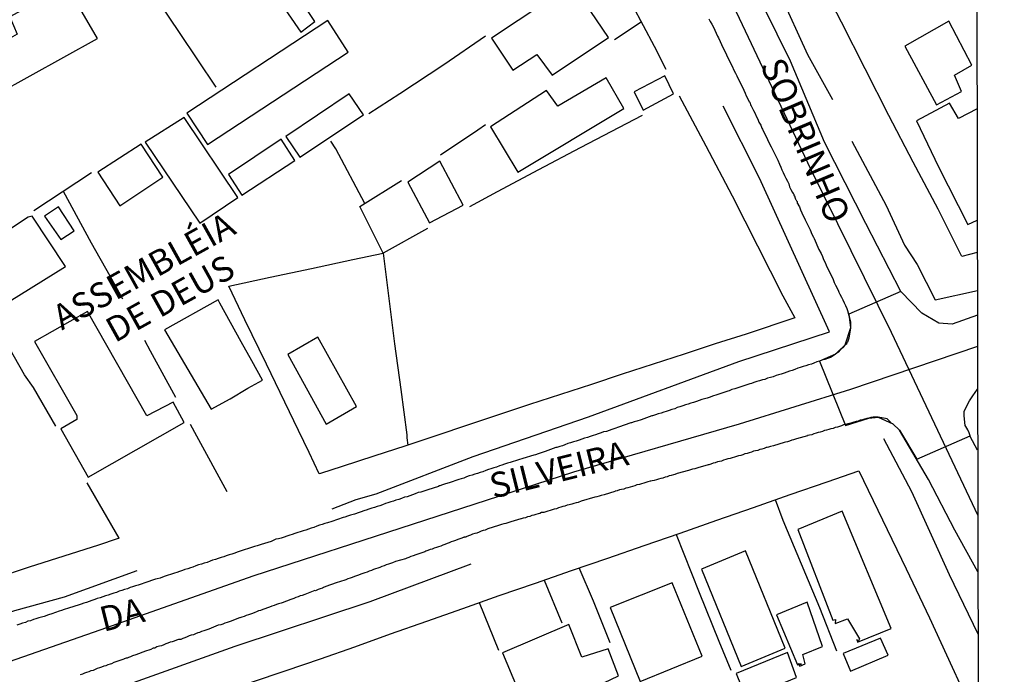
# Model space of a CAD drawing. Units: millimetres. Extents: x 180741 to 183152, y 1654879 to 1657654.
# Drawn here: x 183054 to 183152, y 1656598 to 1656664 of the extents above; entities that cross this region are included whole.
import ezdxf
from ezdxf.enums import TextEntityAlignment as Align

# ---------------------------------------------------------------- set-up
doc = ezdxf.new("R2010")
doc.units = ezdxf.units.MM
doc.header["$MEASUREMENT"] = 0
for name, color, linetype in [('V-CRUZAMENTO', 1, 'Continuous'), ('V-EDIFICACAO', 2, 'Continuous'), ('V-EIXO_DE_LOGRADOURO', 3, 'Continuous'), ('V-LOTE', 1, 'Continuous'), ('V-NOME_DOS_LOGRADOUROS', 7, 'Continuous'), ('V-QUADRA', 6, 'Continuous'), ('V-TEMPLO', 7, 'Continuous'), ('V-TESTADA', 5, 'Continuous'), ('V-VALETA', 153, 'Continuous'), ('X-LIMITE_5000', 7, 'Continuous')]:
    doc.layers.add(name, color=color, linetype=linetype)

msp = doc.modelspace()

# ---------------------------------------------------------------- linework, layer by layer
at = {"layer": 'V-CRUZAMENTO'}
msp.add_lwpolyline([(183142.05, 1656636.53), (183136.856, 1656634.279), (183137.01, 1656632.91), (183136.46, 1656631.17), (183135.5, 1656630.29), (183133.91, 1656629.59), (183136.528, 1656623.163), (183138.84, 1656623.89), (183139.78, 1656623.98), (183141.24, 1656623.32), (183141.91, 1656622.69), (183141.91, 1656622.69), (183143.646, 1656619.79), (183148.98, 1656622.11)], dxfattribs=at)
at = {"layer": 'V-EDIFICACAO'}
for points in [[(183053.01, 1656663.98), (183053.76, 1656662.26), (183052.11, 1656661.32), (183051.08, 1656662.88), (183048.72, 1656661.59), (183051.67, 1656656.25), (183061.77, 1656661.83), (183058.72, 1656667.13), (183053.01, 1656663.98)], [(183080.8, 1656667.64), (183079.28, 1656666.58), (183082.08, 1656662.46), (183083.5, 1656663.54), (183080.8, 1656667.64)], [(183101.15, 1656661.87), (183103.28, 1656658.68), (183105.68, 1656660.24), (183107.22, 1656658.17), (183112.83, 1656661.93), (183109.25, 1656667.26), (183101.15, 1656661.87)], [(183070.72, 1656654.36), (183072.76, 1656651.24), (183086.84, 1656660.46), (183084.78, 1656663.64), (183070.72, 1656654.36)], [(183142.43, 1656661.08), (183145.61, 1656655.19), (183148.11, 1656656.53), (183147.41, 1656658.15), (183149.15, 1656659.17), (183146.83, 1656663.56), (183142.43, 1656661.08)], [(183101.06, 1656652.99), (183103.79, 1656648.47), (183114.37, 1656654.83), (183112.61, 1656657.9), (183107.76, 1656655.06), (183106.63, 1656656.63), (183101.06, 1656652.99)], [(183115.39, 1656656.5), (183116.31, 1656654.68), (183119.34, 1656656.3), (183118.47, 1656658.1), (183115.39, 1656656.5)], [(183080.6, 1656652.03), (183082.01, 1656649.96), (183088.34, 1656654.19), (183086.91, 1656656.29), (183080.6, 1656652.03)], [(183066.54, 1656651.48), (183072.01, 1656643.37), (183075.8, 1656645.94), (183070.43, 1656653.95), (183066.54, 1656651.48)], [(183074.88, 1656648.25), (183076.2, 1656646.18), (183081.48, 1656649.63), (183080.12, 1656651.78), (183074.88, 1656648.25)], [(183061.82, 1656648.47), (183064.02, 1656645.11), (183068.32, 1656647.96), (183066.13, 1656651.27), (183061.82, 1656648.47)], [(183092.77, 1656647.47), (183094.95, 1656643.4), (183098.3, 1656645.19), (183095.98, 1656649.57), (183092.77, 1656647.47)], [(183058.11, 1656641.75), (183059.45, 1656642.6), (183057.87, 1656645.02), (183056.49, 1656644.08), (183058.11, 1656641.75)], [(183048.26, 1656639.61), (183050.86, 1656635.25), (183052.27, 1656636.09), (183052.96, 1656635.55), (183058.58, 1656639.06), (183055.24, 1656644.08), (183054.85, 1656643.97), (183048.26, 1656639.61)], [(183060.78, 1656634.56), (183055.48, 1656631.56), (183059.73, 1656624.17), (183059.72, 1656623.77), (183058.12, 1656622.82), (183060.85, 1656617.99), (183070.44, 1656623.45), (183069.33, 1656625.5), (183066.72, 1656624.11), (183060.78, 1656634.56)], [(183083.78, 1656631.97), (183080.78, 1656630.25), (183084.62, 1656623.3), (183087.66, 1656625.07), (183083.78, 1656631.97)], [(183136.19, 1656614.58), (183131.74, 1656612.76), (183135.26, 1656603.7), (183135.53, 1656603.78), (183135.49, 1656603.36), (183136.71, 1656603.83), (183137.92, 1656601.82), (183137.78, 1656601.58), (183137.64, 1656601.78), (183137.7, 1656601.49), (183141.06, 1656602.86), (183136.19, 1656614.58)], [(183126.53, 1656610.62), (183122.11, 1656608.79), (183126.08, 1656599.07), (183130.48, 1656600.91), (183126.53, 1656610.62)], [(183113.01, 1656604.96), (183115.99, 1656597.58), (183122.18, 1656600.12), (183119.21, 1656607.44), (183113.01, 1656604.96)], [(183129.62, 1656604.25), (183131.72, 1656599.25), (183132.13, 1656599.31), (183131.8, 1656599.34), (183131.94, 1656599.11), (183132.47, 1656599.35), (183132.24, 1656600.26), (183134.22, 1656601.08), (183132.69, 1656605.51), (183129.62, 1656604.25)], [(183102.25, 1656600.45), (183102.25, 1656600.45), (183102.25, 1656600.45), (183108.27, 1656586.06), (183114.93, 1656588.79), (183114.46, 1656590.12), (183116.74, 1656591.19), (183115.58, 1656594.04), (183113.23, 1656593.16), (183111.66, 1656597.11), (183113.82, 1656598.13), (183112.79, 1656600.83), (183110.17, 1656600), (183108.87, 1656603.27), (183102.25, 1656600.45)], [(183136.27, 1656600.37), (183137, 1656598.6), (183140.76, 1656600.19), (183140.02, 1656601.91), (183136.27, 1656600.37)], [(183125.6, 1656598.38), (183126.6, 1656595.92), (183131.61, 1656597.97), (183130.72, 1656600.46), (183125.6, 1656598.38)]]:
    msp.add_lwpolyline(points, close=True, dxfattribs=at)
msp.add_lwpolyline([(183149.66, 1656654.8), (183147.8, 1656653.84), (183146.89, 1656655.36), (183143.62, 1656653.61), (183145.81, 1656649.01), (183148.75, 1656643.25), (183149.679, 1656643.66)], dxfattribs=at)
at = {"layer": 'V-EIXO_DE_LOGRADOURO'}
for points in [[(183080.9, 1656737.66), (183086.51, 1656732.38), (183098.7, 1656713.55), (183108.68, 1656697.55), (183117.37, 1656681.34), (183125.3, 1656665.13), (183133.02, 1656648.81), (183141.06, 1656632.49), (183149.72, 1656614.17)], [(183149.699, 1656631.04), (183137.02, 1656626.75), (183125.9, 1656623.3), (183109.34, 1656618.49), (183093.21, 1656613.26), (183077.4, 1656608.13), (183062.02, 1656602.69), (183046.64, 1656597.35), (183031.26, 1656592.01), (183015.88, 1656586.67), (183008.06, 1656585.31), (183001.04, 1656583.22), (182986.42, 1656574.64), (182972.55, 1656565.22), (182958.14, 1656555.91), (182948.59, 1656549.11), (182943.01, 1656545.14)]]:
    msp.add_lwpolyline(points, dxfattribs=at)
at = {"layer": 'V-LOTE'}
for points in [[(183149.68, 1656640.45), (183148.14, 1656640.06), (183145.76, 1656644.78), (183143.29, 1656649.48), (183140.83, 1656654.13), (183138.48, 1656658.8), (183136.13, 1656663.47), (183133.73, 1656668.12), (183131.33, 1656672.77), (183128.95, 1656677.42), (183126.57, 1656682.07), (183124.19, 1656686.72), (183121.35, 1656691.3), (183118.58, 1656695.86), (183115.85, 1656700.42), (183113.12, 1656704.98), (183110.44, 1656709.56), (183107.76, 1656714.14), (183105.03, 1656718.7), (183102.3, 1656723.26), (183099.61, 1656727.82), (183096.9, 1656732.38), (183096.45, 1656733.14), (183103.6, 1656738.3)], [(183107.83, 1656679.5), (183110.63, 1656674.19), (183113.12, 1656669.28), (183115.19, 1656665.18), (183117.39, 1656661.08), (183118.55, 1656658.75)], [(183073.62, 1656656.96), (183069.96, 1656662.42), (183068.05, 1656665.31)], [(183113.42, 1656661.73), (183116.1, 1656663.49)], [(183100.54, 1656662.06), (183096.38, 1656659.19), (183091.98, 1656656.31), (183088.9, 1656654.29)], [(183119.9, 1656656.09), (183122.57, 1656651.1), (183125.18, 1656646.11), (183127.72, 1656641.11), (183130.26, 1656636.11), (183131.44, 1656633.9), (183126.6, 1656632.27), (183123.48, 1656631.3), (183120.39, 1656630.29), (183117.3, 1656629.28), (183114.21, 1656628.27), (183111.12, 1656627.26), (183108.03, 1656626.25), (183104.94, 1656625.24), (183101.85, 1656624.21), (183098.76, 1656623.18), (183095.67, 1656622.15), (183092.58, 1656621.12), (183089.4, 1656620.09), (183086.22, 1656619.06), (183084.07, 1656618.37)], [(183116.21, 1656654.13), (183109.99, 1656650.92), (183105.84, 1656648.72), (183101.71, 1656646.5), (183098.94, 1656645.01)], [(183096.04, 1656650.19), (183099.78, 1656652.71), (183100.56, 1656653.23)], [(183088.49, 1656645.34), (183085.58, 1656650.79), (183085.1, 1656651.57)], [(183055.42, 1656644.65), (183061.17, 1656648.43)], [(183094.75, 1656642.85), (183090.32, 1656640.39), (183087.99, 1656645.03), (183092.16, 1656647.64)], [(183058.35, 1656646.57), (183061.14, 1656641.4), (183063, 1656638.1), (183064.08, 1656636.19), (183064.27, 1656635.83)], [(183084.07, 1656618.37), (183083.91, 1656618.33), (183082.94, 1656620.47), (183081.85, 1656622.64), (183078.65, 1656629.27), (183076.5, 1656633.73), (183074.9, 1656637.08), (183079.04, 1656637.97), (183083.16, 1656638.86), (183087.28, 1656639.75), (183090.32, 1656640.39), (183090.89, 1656635.86), (183091.46, 1656631.31), (183092.07, 1656626.76), (183092.68, 1656622.21), (183092.7, 1656621.91), (183092.79, 1656621.19)], [(183057.6, 1656623.08), (183055.4, 1656626.95), (183054.47, 1656628.23), (183052.04, 1656632.5), (183050.77, 1656634.75)], [(183069.62, 1656625.94), (183067.09, 1656630.58), (183066.51, 1656631.65)], [(183074.75, 1656616.52), (183071.72, 1656622.08), (183071.06, 1656623.25)], [(183077.18, 1656597.51), (183080.62, 1656598.68), (183084.06, 1656599.85), (183087.5, 1656601.02), (183091.05, 1656602.32), (183094.67, 1656603.6), (183098.29, 1656604.88), (183101.91, 1656606.16), (183105.53, 1656607.41), (183109.15, 1656608.66), (183112.77, 1656609.91), (183116.39, 1656611.16), (183120.01, 1656612.41), (183123.67, 1656613.69), (183127.33, 1656614.97), (183130.99, 1656616.25), (183134.67, 1656617.53), (183137.85, 1656618.61), (183140.22, 1656613.72), (183142.59, 1656608.82), (183144.9, 1656603.92), (183147.17, 1656599.02), (183149.48, 1656594.02)], [(183063.78, 1656611.85), (183063.93, 1656611.89), (183060.76, 1656617.41)], [(183135.65, 1656600.6), (183133.94, 1656604.95), (183132.12, 1656609.31), (183130.3, 1656613.67), (183129.52, 1656615.74)], [(183119.58, 1656612.26), (183121.9, 1656606.45), (183123.87, 1656601.6), (183125.07, 1656598.69)], [(183019.14, 1656597.59), (183022.24, 1656598.49), (183025.34, 1656599.39), (183028.44, 1656600.47), (183031.54, 1656601.55), (183034.73, 1656602.63), (183038.07, 1656603.65), (183041.46, 1656604.66), (183044.85, 1656605.68), (183048.24, 1656606.76), (183051.58, 1656607.91), (183054.97, 1656609.04), (183058.44, 1656610.14), (183061.91, 1656611.24), (183063.78, 1656611.85)], [(183113, 1656601.44), (183111.35, 1656605.6), (183109.9, 1656608.92)], [(183106.4, 1656607.71), (183108.16, 1656603.42)], [(183099.92, 1656605.46), (183101.83, 1656600.7)]]:
    msp.add_lwpolyline(points, dxfattribs=at)
at = {"layer": 'V-QUADRA'}
for points in [[(183149.69, 1656634.19), (183147.16, 1656633.27), (183145.85, 1656633.38), (183144.15, 1656634.39), (183142.05, 1656636.53), (183138.56, 1656643.35), (183134.42, 1656651.46), (183131.01, 1656659.57), (183127.02, 1656667.68)], [(183122.85, 1656663.8), (183122.98, 1656663.54), (183123.15, 1656663.25), (183123.32, 1656662.95), (183123.45, 1656662.65), (183123.58, 1656662.35), (183123.74, 1656662.06), (183123.81, 1656661.91), (183124.3, 1656660.87), (183124.51, 1656660.44), (183124.64, 1656660.19), (183124.7, 1656660.04), (183125.19, 1656659.08), (183125.36, 1656658.65), (183125.53, 1656658.36), (183125.66, 1656658.1), (183125.78, 1656657.8), (183125.91, 1656657.55), (183126.04, 1656657.25), (183126.21, 1656656.95), (183126.34, 1656656.66), (183126.49, 1656656.36), (183126.59, 1656656.1), (183126.76, 1656655.81), (183126.89, 1656655.51), (183126.95, 1656655.46), (183127.02, 1656655.21), (183127.08, 1656655.1), (183127.19, 1656654.91), (183127.31, 1656654.62), (183127.48, 1656654.32), (183127.59, 1656654.06), (183127.74, 1656653.77), (183127.87, 1656653.47), (183128.04, 1656653.17), (183128.17, 1656652.87), (183128.21, 1656652.76), (183128.72, 1656651.74), (183128.93, 1656651.3), (183128.93, 1656651.3), (183129.1, 1656651), (183129.19, 1656650.81), (183129.74, 1656649.68), (183129.91, 1656649.26), (183130.04, 1656648.96), (183130.16, 1656648.71), (183130.29, 1656648.45), (183130.42, 1656648.15), (183130.55, 1656647.86), (183130.72, 1656647.56), (183130.85, 1656647.3), (183130.93, 1656647), (183131.06, 1656646.75), (183131.23, 1656646.45), (183131.27, 1656646.34), (183131.34, 1656646.28), (183131.36, 1656646.15), (183131.42, 1656646.11), (183131.48, 1656645.86), (183131.52, 1656645.79), (183131.55, 1656645.75), (183131.57, 1656645.68), (183131.61, 1656645.6), (183131.65, 1656645.56), (183131.67, 1656645.55), (183131.69, 1656645.34), (183131.78, 1656645.3), (183131.8, 1656645.2), (183131.91, 1656645.01), (183132.03, 1656644.71), (183132.16, 1656644.41), (183132.29, 1656644.11), (183132.44, 1656643.82), (183132.48, 1656643.71), (183132.97, 1656642.71), (183133.14, 1656642.29), (183133.31, 1656641.99), (183133.38, 1656641.84), (183133.86, 1656640.75), (183134.07, 1656640.33), (183134.2, 1656640.03), (183134.33, 1656639.73), (183134.48, 1656639.44), (183134.59, 1656639.18), (183134.71, 1656638.88), (183134.84, 1656638.63), (183134.97, 1656638.33), (183135.14, 1656638.03), (183135.27, 1656637.74), (183135.39, 1656637.44), (183135.52, 1656637.18), (183135.69, 1656636.89), (183135.82, 1656636.59), (183135.86, 1656636.48), (183135.95, 1656636.29), (183136.1, 1656635.99), (183136.24, 1656635.7), (183136.37, 1656635.4), (183136.5, 1656635.14), (183136.63, 1656634.84), (183136.72, 1656634.65), (183137.01, 1656633.53), (183137.01, 1656633.1), (183137.01, 1656632.91), (183136.84, 1656631.87), (183136.71, 1656631.48), (183136.63, 1656631.4), (183136.61, 1656631.27), (183136.46, 1656631.17), (183136.37, 1656631.06), (183136.29, 1656630.95), (183136.01, 1656630.74), (183135.78, 1656630.5), (183135.5, 1656630.29), (183135.27, 1656630.12), (183135.02, 1656629.95), (183134.72, 1656629.85), (183134.46, 1656629.76), (183134.16, 1656629.68), (183133.91, 1656629.59), (183133.65, 1656629.51), (183133.36, 1656629.38), (183133.1, 1656629.29), (183132.8, 1656629.21), (183132.55, 1656629.12), (183132.29, 1656629.04), (183132, 1656628.95), (183131.74, 1656628.87), (183131.44, 1656628.74), (183131.19, 1656628.65), (183130.93, 1656628.57), (183130.64, 1656628.48), (183130.38, 1656628.4), (183130.08, 1656628.29), (183129.83, 1656628.21), (183129.57, 1656628.14), (183129.28, 1656628.02), (183129.02, 1656627.95), (183128.72, 1656627.87), (183128.47, 1656627.76), (183128.47, 1656627.76), (183128.21, 1656627.72), (183127.91, 1656627.63), (183127.66, 1656627.55), (183127.36, 1656627.46), (183127.11, 1656627.36), (183126.96, 1656627.32), (183125.87, 1656626.95), (183125.45, 1656626.83), (183125.15, 1656626.74), (183124.9, 1656626.63), (183124.75, 1656626.6), (183123.66, 1656626.23), (183123.24, 1656626.1), (183122.98, 1656626), (183122.69, 1656625.89), (183122.43, 1656625.81), (183122.17, 1656625.74), (183121.88, 1656625.64), (183121.62, 1656625.55), (183121.32, 1656625.47), (183121.07, 1656625.38), (183120.81, 1656625.3), (183120.52, 1656625.21), (183120.26, 1656625.13), (183119.96, 1656625.02), (183119.71, 1656624.96), (183119.45, 1656624.83), (183119.16, 1656624.74), (183118.9, 1656624.66), (183118.6, 1656624.57), (183118.35, 1656624.49), (183118.09, 1656624.4), (183117.8, 1656624.32), (183117.54, 1656624.23), (183117.24, 1656624.13), (183117.18, 1656624.13), (183116.09, 1656623.72), (183115.67, 1656623.6), (183115.41, 1656623.51), (183115.12, 1656623.43), (183115.05, 1656623.41), (183113.84, 1656623), (183113.46, 1656622.85), (183113.16, 1656622.76), (183112.91, 1656622.66), (183112.65, 1656622.57), (183112.35, 1656622.51), (183112.1, 1656622.43), (183111.8, 1656622.32), (183111.55, 1656622.23), (183111.29, 1656622.15), (183110.99, 1656622.06), (183110.74, 1656621.96), (183110.44, 1656621.89), (183110.18, 1656621.79), (183109.89, 1656621.68), (183109.59, 1656621.6), (183109.33, 1656621.51), (183109.04, 1656621.43), (183108.78, 1656621.34), (183108.48, 1656621.21), (183108.23, 1656621.13), (183107.97, 1656621.04), (183107.68, 1656620.96), (183107.57, 1656620.94), (183106.49, 1656620.56), (183106.1, 1656620.43), (183105.81, 1656620.32), (183105.55, 1656620.24), (183105.36, 1656620.2), (183104.27, 1656619.85), (183103.85, 1656619.73), (183103.55, 1656619.64), (183103.3, 1656619.56), (183103, 1656619.45), (183102.74, 1656619.39), (183102.45, 1656619.3), (183102.19, 1656619.19), (183101.94, 1656619.11), (183101.64, 1656619), (183101.38, 1656618.92), (183101.09, 1656618.83), (183100.83, 1656618.75), (183100.58, 1656618.66), (183100.28, 1656618.54), (183100.02, 1656618.45), (183099.73, 1656618.37), (183099.47, 1656618.28), (183099.22, 1656618.2), (183098.92, 1656618.11), (183098.66, 1656618.03), (183098.37, 1656617.9), (183098.11, 1656617.83), (183097.87, 1656617.77), (183096.92, 1656617.43), (183096.54, 1656617.32), (183096.24, 1656617.22), (183095.98, 1656617.13), (183095.88, 1656617.11), (183095.86, 1656617.07), (183095.86, 1656617.07), (183094.79, 1656616.73), (183094.37, 1656616.6), (183094.07, 1656616.49), (183093.82, 1656616.45), (183093.52, 1656616.32), (183093.26, 1656616.22), (183092.97, 1656616.13), (183092.71, 1656616.03), (183092.46, 1656615.98), (183092.16, 1656615.86), (183091.9, 1656615.77), (183091.6, 1656615.69), (183091.35, 1656615.6), (183091.09, 1656615.52), (183090.8, 1656615.43), (183090.54, 1656615.35), (183090.24, 1656615.22), (183089.99, 1656615.13), (183089.73, 1656615.05), (183089.44, 1656614.96), (183089.18, 1656614.88), (183088.88, 1656614.79), (183088.63, 1656614.71), (183088.48, 1656614.67), (183087.44, 1656614.28), (183087.06, 1656614.18), (183086.76, 1656614.09), (183086.5, 1656614.01), (183086.31, 1656613.97), (183085.18, 1656613.56), (183084.76, 1656613.43), (183084.5, 1656613.35), (183084.21, 1656613.26), (183083.95, 1656613.18), (183083.7, 1656613.09), (183083.4, 1656612.97), (183083.14, 1656612.88), (183082.85, 1656612.8), (183082.59, 1656612.71), (183082.34, 1656612.63), (183082.04, 1656612.54), (183081.78, 1656612.46), (183081.49, 1656612.37), (183081.23, 1656612.27), (183080.98, 1656612.18), (183080.68, 1656612.09), (183080.42, 1656611.99), (183080.12, 1656611.9), (183079.87, 1656611.84), (183079.61, 1656611.78), (183079.32, 1656611.65), (183079.12, 1656611.57), (183078.13, 1656611.26), (183077.74, 1656611.14), (183077.45, 1656611.05), (183077.17, 1656610.97), (183076.13, 1656610.63), (183075.75, 1656610.5), (183075.49, 1656610.41), (183075.19, 1656610.31), (183074.94, 1656610.22), (183074.64, 1656610.12), (183074.39, 1656610.03), (183074.13, 1656609.95), (183073.83, 1656609.86), (183073.58, 1656609.78), (183073.28, 1656609.69), (183073.02, 1656609.61), (183072.73, 1656609.48), (183072.43, 1656609.39), (183072.17, 1656609.31), (183071.88, 1656609.22), (183071.62, 1656609.14), (183071.32, 1656609.01), (183071.07, 1656608.93), (183070.81, 1656608.84), (183070.52, 1656608.76), (183070.26, 1656608.67), (183069.96, 1656608.57), (183069.71, 1656608.46), (183069.47, 1656608.4), (183068.43, 1656608.08), (183068.03, 1656607.91), (183067.75, 1656607.84), (183067.56, 1656607.8), (183066.52, 1656607.42), (183066.14, 1656607.31), (183065.84, 1656607.2), (183065.58, 1656607.12), (183065.29, 1656607.03), (183065.03, 1656606.95), (183064.78, 1656606.84), (183064.48, 1656606.76), (183064.22, 1656606.65), (183063.93, 1656606.59), (183063.67, 1656606.48), (183063.42, 1656606.4), (183063.12, 1656606.29), (183062.86, 1656606.21), (183062.57, 1656606.12), (183062.57, 1656606.12), (183062.31, 1656606.04), (183062.06, 1656605.93), (183061.76, 1656605.87), (183061.5, 1656605.76), (183061.2, 1656605.65), (183060.95, 1656605.57), (183060.69, 1656605.48), (183060.4, 1656605.4), (183060.14, 1656605.31), (183059.95, 1656605.25), (183058.87, 1656604.89), (183058.44, 1656604.76), (183058.19, 1656604.67), (183057.95, 1656604.61), (183057.21, 1656604.32), (183056.87, 1656604.23), (183056.44, 1656604.08), (183056.19, 1656603.99), (183055.93, 1656603.95), (183055.63, 1656603.84), (183055.38, 1656603.76), (183055.08, 1656603.65), (183054.83, 1656603.59), (183054.57, 1656603.48), (183054.27, 1656603.4), (183054.02, 1656603.31), (183053.72, 1656603.21)], [(183149.715, 1656620.691), (183148.98, 1656622.07), (183148.98, 1656622.11), (183148.87, 1656622.43), (183148.72, 1656622.73), (183148.53, 1656623.07), (183148.47, 1656623.17), (183148.38, 1656624.13), (183148.38, 1656624.17), (183148.37, 1656624.58), (183148.91, 1656625.62), (183149.25, 1656626.13), (183149.705, 1656626.783)], [(183149.733, 1656608.525), (183147.43, 1656612.7), (183144.8, 1656617.75), (183141.91, 1656622.69), (183141.24, 1656623.32), (183141.09, 1656623.39), (183141.01, 1656623.49), (183140.94, 1656623.56), (183140.84, 1656623.64), (183140.67, 1656623.81), (183139.78, 1656623.98), (183139.48, 1656624), (183139.27, 1656624), (183139.05, 1656623.96), (183138.84, 1656623.89), (183138.63, 1656623.87), (183138.42, 1656623.79), (183138.2, 1656623.72), (183137.99, 1656623.68), (183137.78, 1656623.6), (183137.57, 1656623.55), (183137.35, 1656623.49), (183137.33, 1656623.49), (183137.06, 1656623.38), (183136.76, 1656623.32), (183136.55, 1656623.25), (183136.33, 1656623.21), (183136.12, 1656623.13), (183135.91, 1656623.06), (183135.7, 1656623), (183135.48, 1656622.96), (183135.27, 1656622.87), (183135.06, 1656622.83), (183134.85, 1656622.76), (183134.63, 1656622.7), (183134.42, 1656622.64), (183134.21, 1656622.55), (183133.99, 1656622.49), (183133.78, 1656622.45), (183133.57, 1656622.4), (183133.36, 1656622.32), (183133.29, 1656622.3), (183133.14, 1656622.23), (183132.93, 1656622.19), (183132.72, 1656622.15), (183132.7, 1656622.13), (183131.61, 1656621.81), (183131.31, 1656621.72), (183131.15, 1656621.68), (183130.93, 1656621.6), (183130.72, 1656621.53), (183130.51, 1656621.49), (183130.4, 1656621.45), (183129.32, 1656621.13), (183129.02, 1656621.04), (183128.81, 1656620.98), (183128.7, 1656620.96), (183128.6, 1656620.94), (183128.38, 1656620.87), (183128.17, 1656620.79), (183127.96, 1656620.75), (183127.74, 1656620.66), (183127.53, 1656620.62), (183127.32, 1656620.58), (183127.11, 1656620.49), (183126.89, 1656620.43), (183126.68, 1656620.36), (183126.47, 1656620.32), (183126.26, 1656620.24), (183126.04, 1656620.15), (183125.83, 1656620.13), (183125.62, 1656620.07), (183125.41, 1656619.98), (183125.19, 1656619.94), (183124.98, 1656619.85), (183124.77, 1656619.81), (183124.56, 1656619.77), (183124.34, 1656619.68), (183124.13, 1656619.6), (183123.92, 1656619.56), (183123.71, 1656619.51), (183123.49, 1656619.43), (183123.28, 1656619.39), (183123.07, 1656619.3), (183122.86, 1656619.24), (183122.79, 1656619.24), (183121.75, 1656618.94), (183121.45, 1656618.83), (183121.24, 1656618.79), (183121.03, 1656618.71), (183120.83, 1656618.67), (183119.71, 1656618.37), (183119.47, 1656618.26), (183119.33, 1656618.24), (183119.11, 1656618.15), (183118.9, 1656618.11), (183118.69, 1656618.03), (183118.48, 1656617.98), (183118.26, 1656617.9), (183118.05, 1656617.86), (183117.84, 1656617.79), (183117.84, 1656617.79), (183117.63, 1656617.73), (183117.41, 1656617.67), (183117.2, 1656617.64), (183117.07, 1656617.6), (183116.99, 1656617.58), (183116.78, 1656617.52), (183116.56, 1656617.47), (183116.35, 1656617.39), (183116.14, 1656617.32), (183115.92, 1656617.26), (183115.67, 1656617.22), (183115.46, 1656617.13), (183115.24, 1656617.07), (183114.99, 1656617), (183114.78, 1656616.92), (183114.56, 1656616.88), (183114.35, 1656616.79), (183114.14, 1656616.75), (183113.93, 1656616.71), (183113.71, 1656616.62), (183113.5, 1656616.58), (183113.48, 1656616.56), (183112.39, 1656616.24), (183112.1, 1656616.15), (183111.89, 1656616.09), (183111.67, 1656616.03), (183111.48, 1656615.99), (183110.1, 1656615.58), (183109.8, 1656615.47), (183109.59, 1656615.43), (183109.38, 1656615.35), (183109.16, 1656615.28), (183108.91, 1656615.22), (183108.7, 1656615.18), (183108.48, 1656615.09), (183108.27, 1656615.05), (183108.06, 1656614.99), (183107.85, 1656614.92), (183107.63, 1656614.84), (183107.42, 1656614.79), (183107.21, 1656614.73), (183107, 1656614.67), (183106.78, 1656614.6), (183106.57, 1656614.54), (183106.36, 1656614.47), (183106.15, 1656614.45), (183105.97, 1656614.35), (183105.81, 1656614.33), (183105.59, 1656614.26), (183105.38, 1656614.2), (183105.17, 1656614.16), (183104.96, 1656614.07), (183104.74, 1656614.03), (183104.53, 1656613.94), (183104.32, 1656613.9), (183104.1, 1656613.84), (183104.08, 1656613.84), (183103.08, 1656613.52), (183102.79, 1656613.43), (183102.57, 1656613.37), (183102.36, 1656613.33), (183102.15, 1656613.26), (183101.94, 1656613.2), (183101.83, 1656613.16), (183100.79, 1656612.82), (183100.51, 1656612.71), (183100.32, 1656612.67), (183100.11, 1656612.58), (183099.9, 1656612.5), (183099.68, 1656612.41), (183099.47, 1656612.35), (183099.26, 1656612.29), (183099.05, 1656612.2), (183098.83, 1656612.12), (183098.62, 1656612.03), (183098.58, 1656612.01), (183098.41, 1656611.99), (183098.39, 1656611.97), (183098.32, 1656611.95), (183098.19, 1656611.9), (183097.98, 1656611.82), (183097.77, 1656611.75), (183097.56, 1656611.65), (183097.34, 1656611.59), (183097.13, 1656611.52), (183096.92, 1656611.44), (183096.71, 1656611.35), (183096.49, 1656611.26), (183096.28, 1656611.2), (183096.07, 1656611.11), (183095.86, 1656611.03), (183095.64, 1656610.97), (183095.43, 1656610.88), (183095.22, 1656610.8), (183095.01, 1656610.75), (183094.79, 1656610.67), (183094.58, 1656610.58), (183094.47, 1656610.52), (183093.6, 1656610.24), (183093.31, 1656610.12), (183093.31, 1656610.12), (183093.09, 1656610.07), (183092.88, 1656609.97), (183092.67, 1656609.9), (183092.56, 1656609.84), (183091.56, 1656609.56), (183091.26, 1656609.44), (183091.05, 1656609.37), (183090.84, 1656609.29), (183090.63, 1656609.22), (183090.41, 1656609.14), (183090.2, 1656609.05), (183089.99, 1656608.97), (183089.78, 1656608.9), (183089.56, 1656608.84), (183089.35, 1656608.76), (183089.14, 1656608.65), (183088.93, 1656608.59), (183088.71, 1656608.5), (183088.5, 1656608.42), (183088.29, 1656608.37), (183088.08, 1656608.29), (183087.86, 1656608.2), (183087.65, 1656608.14), (183087.44, 1656608.05), (183087.23, 1656607.97), (183087.01, 1656607.91), (183086.8, 1656607.82), (183086.59, 1656607.74), (183086.38, 1656607.67), (183086.16, 1656607.61), (183085.95, 1656607.52), (183085.74, 1656607.46), (183085.63, 1656607.42), (183084.59, 1656607.06), (183084.37, 1656606.95), (183084.25, 1656606.91), (183084.04, 1656606.82), (183083.82, 1656606.76), (183083.61, 1656606.67), (183083.55, 1656606.63), (183083.48, 1656606.66), (183082.51, 1656606.27), (183082.23, 1656606.18), (183082.04, 1656606.12), (183081.83, 1656606.04), (183081.61, 1656605.95), (183081.4, 1656605.87), (183081.19, 1656605.8), (183080.98, 1656605.72), (183080.76, 1656605.63), (183080.55, 1656605.57), (183080.34, 1656605.48), (183080.12, 1656605.4), (183079.87, 1656605.34), (183079.66, 1656605.27), (183079.44, 1656605.18), (183079.19, 1656605.1), (183078.98, 1656605.01), (183078.76, 1656604.95), (183078.51, 1656604.84), (183078.3, 1656604.76), (183078.08, 1656604.67), (183077.87, 1656604.63), (183077.68, 1656604.52), (183077.49, 1656604.46), (183077.28, 1656604.38), (183077.06, 1656604.29), (183076.85, 1656604.25), (183076.64, 1656604.16), (183076.43, 1656604.08), (183076.21, 1656603.99), (183076, 1656603.95), (183075.98, 1656603.93), (183075.02, 1656603.57), (183074.73, 1656603.48), (183074.51, 1656603.4), (183074.3, 1656603.29), (183074.09, 1656603.25), (183073.85, 1656603.19), (183072.9, 1656602.8), (183072.6, 1656602.7), (183072.39, 1656602.63), (183072.17, 1656602.57), (183071.98, 1656602.48), (183071.79, 1656602.42), (183071.58, 1656602.34), (183071.37, 1656602.25), (183071.15, 1656602.19), (183070.94, 1656602.12), (183070.73, 1656602.04), (183070.52, 1656601.93), (183070.3, 1656601.87), (183070.09, 1656601.78), (183069.88, 1656601.76), (183069.67, 1656601.7), (183069.45, 1656601.61), (183069.24, 1656601.55), (183069.03, 1656601.49), (183068.82, 1656601.4), (183068.6, 1656601.32), (183068.6, 1656601.32), (183068.39, 1656601.23), (183068.18, 1656601.15), (183067.96, 1656601.1), (183067.71, 1656601.02), (183067.52, 1656600.91), (183067.33, 1656600.89), (183067.11, 1656600.78), (183066.9, 1656600.7), (183066.69, 1656600.62), (183066.58, 1656600.6), (183065.6, 1656600.23), (183065.29, 1656600.13), (183065.07, 1656600.04), (183064.86, 1656599.98), (183064.73, 1656599.91), (183064.65, 1656599.89), (183064.44, 1656599.83), (183064.41, 1656599.81), (183063.42, 1656599.47), (183063.18, 1656599.34), (183063.03, 1656599.32), (183062.82, 1656599.23), (183062.61, 1656599.15), (183062.4, 1656599.1), (183062.18, 1656599), (183061.97, 1656598.93), (183061.76, 1656598.87), (183061.54, 1656598.76), (183061.33, 1656598.68), (183061.12, 1656598.64), (183060.91, 1656598.55), (183060.69, 1656598.47), (183060.48, 1656598.42), (183060.27, 1656598.32), (183060.06, 1656598.23)]]:
    msp.add_lwpolyline(points, dxfattribs=at)
at = {"layer": 'V-TEMPLO'}
msp.add_lwpolyline([(183073.13, 1656624.78), (183075.05, 1656625.83), (183076.8, 1656626.89), (183078.25, 1656627.69), (183077.19, 1656629.61), (183076.13, 1656631.53), (183075.07, 1656633.45), (183074.01, 1656635.37), (183073.84, 1656635.71), (183068.47, 1656632.7), (183073.13, 1656624.78), (183073.13, 1656624.78)], close=True, dxfattribs=at)
at = {"layer": 'V-TESTADA'}
for points in [[(183149.68, 1656640.45), (183148.14, 1656640.06), (183145.76, 1656644.78), (183143.29, 1656649.48), (183140.83, 1656654.13), (183138.48, 1656658.8), (183136.13, 1656663.47), (183133.73, 1656668.12), (183131.33, 1656672.77), (183128.95, 1656677.42), (183126.57, 1656682.07), (183124.19, 1656686.72), (183121.35, 1656691.3), (183118.58, 1656695.86), (183115.85, 1656700.42), (183113.12, 1656704.98), (183110.44, 1656709.56), (183107.76, 1656714.14), (183105.03, 1656718.7), (183102.3, 1656723.26), (183099.61, 1656727.82), (183096.9, 1656732.38), (183096.45, 1656733.14), (183103.6, 1656738.3)], [(183107.83, 1656679.5), (183110.63, 1656674.19), (183113.12, 1656669.28), (183115.19, 1656665.18), (183117.39, 1656661.08), (183118.55, 1656658.75)], [(183077.18, 1656597.51), (183080.62, 1656598.68), (183084.06, 1656599.85), (183087.5, 1656601.02), (183091.05, 1656602.32), (183094.67, 1656603.6), (183098.29, 1656604.88), (183101.91, 1656606.16), (183105.53, 1656607.41), (183109.15, 1656608.66), (183112.77, 1656609.91), (183116.39, 1656611.16), (183120.01, 1656612.41), (183123.67, 1656613.69), (183127.33, 1656614.97), (183130.99, 1656616.25), (183134.67, 1656617.53), (183137.85, 1656618.61), (183140.22, 1656613.72), (183142.59, 1656608.82), (183144.9, 1656603.92), (183147.17, 1656599.02), (183149.48, 1656594.02)], [(183019.14, 1656597.59), (183022.24, 1656598.49), (183025.34, 1656599.39), (183028.44, 1656600.47), (183031.54, 1656601.55), (183034.73, 1656602.63), (183038.07, 1656603.65), (183041.46, 1656604.66), (183044.85, 1656605.68), (183048.24, 1656606.76), (183051.58, 1656607.91), (183054.97, 1656609.04), (183058.44, 1656610.14), (183061.91, 1656611.24), (183063.78, 1656611.85)]]:
    msp.add_lwpolyline(points, dxfattribs=at)
at = {"layer": 'V-VALETA'}
for points in [[(183128.8, 1656668.52), (183129.96, 1656666.33), (183132.71, 1656660.22), (183135.21, 1656655.73)], [(183085.23, 1656614.83), (183087.62, 1656615.76), (183089.62, 1656616.33), (183099.3, 1656620.07), (183110.82, 1656624.01), (183125.85, 1656629.54), (183134.93, 1656632.52), (183127.92, 1656647.86), (183124.29, 1656655.08)], [(183137.16, 1656651.57), (183140.59, 1656645.15), (183142.42, 1656641.18), (183143.68, 1656639.24), (183145.48, 1656635.72), (183149.69, 1656636.63)], [(183140.32, 1656621.85), (183143.12, 1656616.55), (183146.87, 1656608.25), (183149.74, 1656602.35)], [(182996, 1656620.96), (183006.42, 1656603.68), (183010.07, 1656598.08), (183013.7, 1656591.77), (183036.9, 1656598.94), (183053.51, 1656604.66), (183058.49, 1656606.04), (183065.73, 1656608.68)], [(183030.53, 1656552.61), (183019.04, 1656579.99), (183019.58, 1656581.12), (183075.55, 1656601.09), (183089.03, 1656605.58), (183099.1, 1656609.34)]]:
    msp.add_lwpolyline(points, dxfattribs=at)
at = {"layer": 'X-LIMITE_5000'}
msp.add_lwpolyline([(180740.71, 1657650.09), (181222.19, 1657650.92), (181703.68, 1657651.74), (182185.16, 1657652.53), (182666.64, 1657653.3), (183148.12, 1657654.05), (183148.98, 1657099.76), (183149.83, 1656545.46), (183150.68, 1655991.17), (183151.53, 1655436.88), (183152.38, 1654882.58), (182671.02, 1654881.83), (182189.66, 1654881.06), (181708.3, 1654880.27), (181226.94, 1654879.45), (180745.58, 1654878.62), (180744.6, 1655432.91), (180743.63, 1655987.21), (180742.66, 1656541.5), (180741.68, 1657095.79), (180740.71, 1657650.09)], dxfattribs=at)

# ---------------------------------------------------------------- texts
at = {"layer": 'V-NOME_DOS_LOGRADOUROS'}
for s, rotation, p in [('SOBRINHO', 293, (183127.25, 1656658.88)), ('SILVEIRA', 14, (183101.51, 1656615.08)), ('DA', 14, (183062.56, 1656601.76))]:
    msp.add_text(s, height=2.5, rotation=rotation, dxfattribs=at).set_placement(p, align=Align.BOTTOM_LEFT)
for s, height, p in [('ASSEMBLÉIA ', 2.50002, (183058.217, 1656632.637)), ('DE DEUS', 2.5, (183063.522, 1656631.375))]:
    msp.add_text(s, height=height, rotation=29.0546, dxfattribs=at).set_placement(p)

doc.saveas('drawing.dxf')
